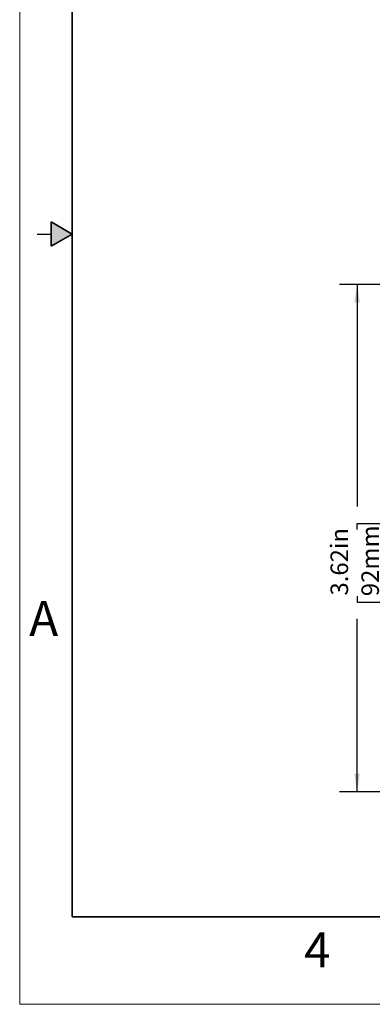
# Model space of a CAD drawing. Units: inches. Extents: x 0 to 17, y 0 to 11.
# Drawn here: x 0 to 2.5, y 0 to 7 of the extents above; entities that cross this region are included whole.
import ezdxf

# ---------------------------------------------------------------- set-up
doc = ezdxf.new("R2010")
doc.units = ezdxf.units.IN
doc.header["$MEASUREMENT"] = 0
doc.layers.add('FORMAT', color=7, linetype='Continuous')
doc.styles.add('SLDTEXTSTYLE0', font='TXT', dxfattribs={"width": 0.605})
doc.dimstyles.new('SLDDIMSTYLE2', dxfattribs={"dimtxt": 0.125, "dimasz": 0.13, "dimexe": 0, "dimexo": 0.0625, "dimgap": 0.03125, "dimtad": 0, "dimrnd": 1e-09, "dimzin": 12, "dimdsep": 46, "dimtxsty": 'SLDTEXTSTYLE0', "dimsah": 1, "dimcen": 0.09, "dimadec": 0, "dimazin": 3, "dimtfac": 1, "dimtofl": 0, "dimtmove": 0, "dimatfit": 3, "dimfxl": 0, "dimfrac": 2, "dimtolj": 1, "dimtzin": 12, "dimarcsym": 0})

# ---------------------------------------------------------------- blocks, each defined once
blk = doc.blocks.new('_D_2')
at = {"layer": 'FORMAT', "color": 7}
for p, q in [((3.4738, 5.1397), (2.2844, 5.1397)), ((2.4094, 5.1397), (2.4094, 3.5538)), ((2.4095, 3.3916), (2.4095, 3.4345)), ((2.4095, 3.4345), (2.6014, 3.4345)), ((2.6014, 3.4345), (2.6014, 3.3916)), ((2.4095, 2.9145), (2.4095, 2.8715)), ((2.6014, 2.8715), (2.6014, 2.9145)), ((2.4095, 2.8715), (2.6014, 2.8715)), ((2.4094, 1.5175), (2.4094, 2.7522)), ((3.8144, 1.5175), (2.2844, 1.5175))]:
    blk.add_line(p, q, dxfattribs=at)
for points in [[(2.4094, 5.1397), (2.3894, 5.0097), (2.4294, 5.0097)], [(2.4094, 1.5175), (2.4294, 1.6475), (2.3894, 1.6475)]]:
    blk.add_solid(points, dxfattribs=at)
at = {"layer": 'FORMAT', "color": 7, "char_height": 0.125, "attachment_point": 1, "rotation": 90, "style": 'SLDTEXTSTYLE0'}
for s, insert in [('3.62in', (2.2198, 2.9191)), ('92mm', (2.4402, 2.9145))]:
    blk.add_mtext(s, dxfattribs=dict(at, insert=insert))

msp = doc.modelspace()

# ---------------------------------------------------------------- hatches: boundary and pattern name
at = {"linetype": 'Continuous'}
msp.add_hatch(color=7, dxfattribs=at).paths.add_polyline_path([(0.225, 5.4134), (0.375, 5.5), (0.225, 5.5866)], flags=0)

# ---------------------------------------------------------------- linework, layer by layer
at = {"color": 7, "linetype": 'Continuous', "lineweight": 18}
for p, q in [((0, 0), (0, 11)), ((17, 0), (0, 0))]:
    msp.add_line(p, q, dxfattribs=at)
at = {"color": 7, "linetype": 'Continuous', "lineweight": 35}
for p, q in [((0.375, 0.625), (0.375, 10.375)), ((0.225, 5.4134), (0.225, 5.5866)), ((0.375, 5.5), (0.225, 5.5866)), ((0.375, 5.5), (0.225, 5.4134)), ((16.625, 0.625), (0.375, 0.625))]:
    msp.add_line(p, q, dxfattribs=at)
at = {"color": 7, "linetype": 'Continuous', "lineweight": 25}
msp.add_line((0.125, 5.5), (0.225, 5.5), dxfattribs=at)

# ---------------------------------------------------------------- texts
at = {"color": 7, "linetype": 'Continuous', "lineweight": 0, "char_height": 0.25, "attachment_point": 1, "style": 'SLDTEXTSTYLE0'}
for s, insert in [('A', (0.0679, 2.8794)), ('4', (2.0309, 0.5137))]:
    msp.add_mtext(s, dxfattribs=dict(at, insert=insert))

# ---------------------------------------------------------------- dimensions: what is measured, and where the dimension line sits
at = {"layer": 'FORMAT', "color": 7}
dim = msp.add_linear_dim(base=(2.4094, 1.5175), p1=(3.5238, 5.1397), p2=(3.8644, 1.5175), angle=90, dimstyle='SLDDIMSTYLE2', dxfattribs=at)
dim.commit()
dim.dimension.update_dxf_attribs({"geometry": '_D_2', "text_midpoint": (2.4094, 3.153), "dimtype": 160})

doc.saveas('drawing.dxf')
